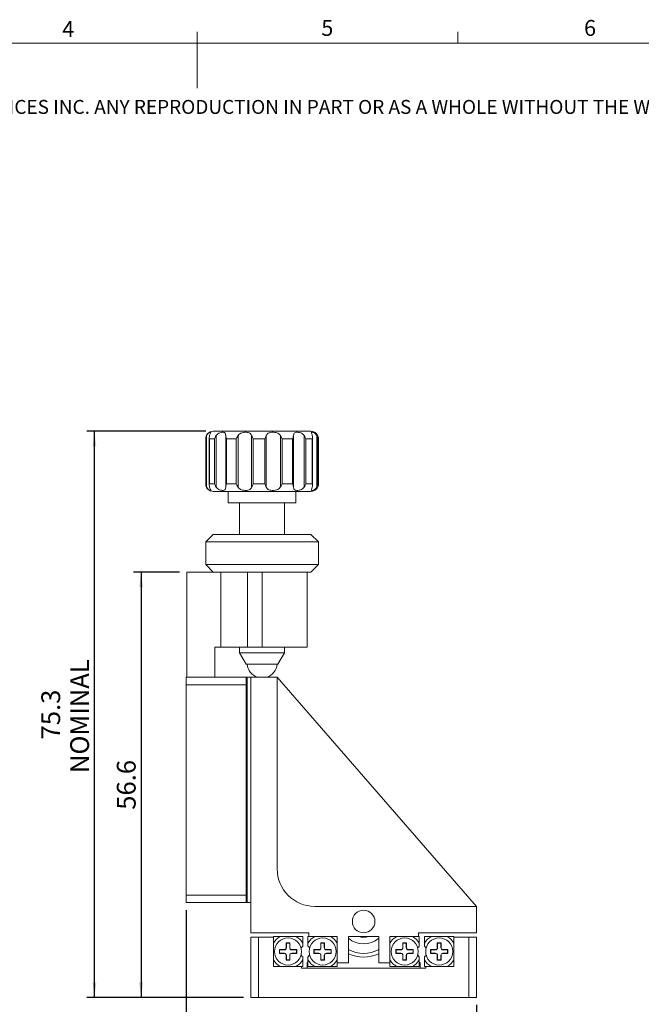
# Model space of a CAD drawing. Units: millimetres. Extents: x 5 to 289, y 4 to 204.
# Drawn here: x 124 to 206, y 73 to 204 of the extents above; entities that cross this region are included whole.
import ezdxf

# ---------------------------------------------------------------- set-up
doc = ezdxf.new("R2010")
doc.units = ezdxf.units.MM
doc.layers.add('DIM', color=7, linetype='Continuous')
doc.styles.add('SLDTEXTSTYLE0', font='TXT', dxfattribs={"width": 0.605})
doc.dimstyles.new('SLDDIMSTYLE0', dxfattribs={"dimtxt": 2.5, "dimasz": 2, "dimexe": 0, "dimexo": 0.0625, "dimtad": 1, "dimrnd": 1e-09, "dimzin": 12, "dimdsep": 46, "dimtxsty": 'SLDTEXTSTYLE0', "dimsah": 1, "dimcen": 0.09, "dimadec": 0, "dimazin": 3, "dimtfac": 1, "dimtofl": 0, "dimtmove": 0, "dimatfit": 3, "dimfxl": 1, "dimfrac": 2, "dimtolj": 1, "dimtzin": 12, "dimarcsym": 0})
doc.dimstyles.new('SLDDIMSTYLE1', dxfattribs={"dimtxt": 2.5, "dimasz": 2, "dimexe": 0, "dimexo": 0.0625, "dimtad": 1, "dimdec": 1, "dimrnd": 1e-09, "dimzin": 12, "dimdsep": 46, "dimtxsty": 'SLDTEXTSTYLE0', "dimsah": 1, "dimcen": 0.09, "dimadec": 0, "dimazin": 3, "dimtfac": 1, "dimtdec": 1, "dimtofl": 0, "dimtmove": 0, "dimatfit": 3, "dimfxl": 1, "dimfrac": 2, "dimtolj": 1, "dimtzin": 12, "dimarcsym": 0})

# ---------------------------------------------------------------- blocks, each defined once
blk = doc.blocks.new('SW_NOTE_0')
at = {"color": 0, "linetype": 'Continuous', "lineweight": 0, "insert": (0, -0.08), "char_height": 1.85208, "attachment_point": 1, "style": 'SLDTEXTSTYLE0'}
blk.add_mtext('THE INFORMATION CONTAINED IN THIS DRAWING IS THE SOLE PROPERTY OF UNICE E-O SERVICES INC. ANY REPRODUCTION IN PART OR AS A WHOLE WITHOUT THE WRITTEN PERMISSION OF UNICE E-O SERVICES INC IS', dxfattribs=at)
blk = doc.blocks.new('_D')
at = {"layer": 'DIM'}
for p, q in [((144.84, 130.99), (138.74, 130.99)), ((139.74, 130.99), (139.74, 74.39)), ((153.34, 74.39), (138.74, 74.39))]:
    blk.add_line(p, q, dxfattribs=at)
for points in [[(139.74, 130.99), (139.49, 128.99), (139.99, 128.99)], [(139.74, 74.39), (139.99, 76.39), (139.49, 76.39)]]:
    blk.add_solid(points, dxfattribs=at)
at = {"layer": 'DIM', "insert": (136.52, 99.35), "char_height": 2.5, "attachment_point": 1, "rotation": 90, "style": 'SLDTEXTSTYLE0'}
blk.add_mtext('56.6', dxfattribs=at)
blk = doc.blocks.new('_D_1')
at = {"layer": 'DIM'}
for p, q in [((148.34, 149.72), (132.54, 149.72)), ((133.54, 74.39), (133.54, 149.72)), ((153.34, 74.39), (132.54, 74.39))]:
    blk.add_line(p, q, dxfattribs=at)
for points in [[(133.54, 149.72), (133.29, 147.72), (133.79, 147.72)], [(133.54, 74.39), (133.79, 76.39), (133.29, 76.39)]]:
    blk.add_solid(points, dxfattribs=at)
at = {"layer": 'DIM', "char_height": 2.5, "attachment_point": 1, "rotation": 90, "style": 'SLDTEXTSTYLE0'}
for s, insert in [('NOMINAL', (130.32, 104.23)), ('75.3', (126.48, 108.71))]:
    blk.add_mtext(s, dxfattribs=dict(at, insert=insert))
blk = doc.blocks.new('_D_2')
at = {"layer": 'DIM'}
for p, q in [((145.74, 85.99), (145.74, 65.41)), ((184.34, 73.39), (184.34, 65.41)), ((145.74, 66.41), (184.34, 66.41))]:
    blk.add_line(p, q, dxfattribs=at)
for points in [[(145.74, 66.41), (147.74, 66.16), (147.74, 66.66)], [(184.34, 66.41), (182.34, 66.66), (182.34, 66.16)]]:
    blk.add_solid(points, dxfattribs=at)
at = {"layer": 'DIM', "insert": (161.69, 69.63), "char_height": 2.5, "attachment_point": 1, "style": 'SLDTEXTSTYLE0'}
blk.add_mtext('38.6', dxfattribs=at)

msp = doc.modelspace()

# ---------------------------------------------------------------- linework, layer by layer
at = {"color": 7, "linetype": 'Continuous', "lineweight": 15}
for p, q in [((147.211, 201.372), (147.211, 202.872)), ((181.841, 201.372), (181.841, 202.872)), ((147.191, 201.372), (147.191, 195.372)), ((149.335, 149.718), (162.325, 149.718)), ((162.325, 149.718), (162.335, 149.718)), ((148.335, 148.718), (148.335, 142.718)), ((148.343, 142.718), (148.343, 148.718)), ((148.455, 149.149), (148.455, 142.286)), ((148.807, 148.91), (148.807, 142.526)), ((149.518, 148.718), (148.827, 148.718)), ((148.827, 148.718), (148.827, 142.718)), ((149.518, 142.718), (149.518, 148.718)), ((149.724, 149.149), (149.724, 142.286)), ((150.991, 142.286), (150.991, 149.149)), ((152.385, 148.718), (151.102, 148.718)), ((151.102, 148.718), (151.102, 142.718)), ((152.385, 142.718), (152.385, 148.718)), ((152.631, 149.149), (152.631, 142.286)), ((154.439, 142.286), (154.439, 149.149)), ((156.177, 148.718), (154.644, 148.718)), ((154.644, 148.718), (154.644, 142.718)), ((156.177, 142.718), (156.177, 148.718)), ((156.396, 149.149), (156.396, 142.286)), ((158.26, 142.286), (158.26, 149.149)), ((159.877, 148.718), (158.506, 148.718)), ((158.506, 148.718), (158.506, 142.718)), ((159.877, 142.718), (159.877, 148.718)), ((160.012, 149.149), (160.012, 142.286)), ((161.432, 142.286), (161.432, 149.149)), ((162.494, 148.718), (161.653, 148.718)), ((161.653, 148.718), (161.653, 142.718)), ((162.494, 142.718), (162.494, 148.718)), ((162.528, 142.47), (162.528, 148.966)), ((163.105, 142.286), (163.105, 149.149)), ((163.24, 148.718), (163.24, 142.718)), ((163.335, 142.718), (163.335, 148.718)), ((148.827, 142.718), (149.518, 142.718)), ((162.335, 141.718), (149.335, 141.718)), ((151.102, 142.718), (152.385, 142.718)), ((151.335, 141.718), (151.335, 140.218)), ((154.644, 142.718), (156.177, 142.718)), ((158.506, 142.718), (159.877, 142.718)), ((160.335, 140.218), (160.335, 141.718)), ((161.653, 142.718), (162.494, 142.718)), ((160.335, 140.218), (151.335, 140.218)), ((152.835, 140.218), (152.835, 135.989)), ((158.835, 135.989), (158.835, 140.218)), ((149.335, 135.989), (148.335, 134.989)), ((148.335, 134.989), (148.335, 131.989)), ((163.335, 134.989), (148.335, 134.989)), ((149.335, 135.989), (162.295, 135.989)), ((162.295, 135.989), (162.335, 135.989)), ((163.335, 134.989), (162.335, 135.989)), ((163.335, 131.989), (163.335, 134.989)), ((148.335, 131.989), (149.335, 130.989)), ((148.335, 131.989), (163.288, 131.989)), ((162.335, 130.989), (163.335, 131.989)), ((163.288, 131.989), (163.335, 131.989)), ((145.835, 116.989), (145.835, 130.989)), ((150.335, 130.989), (145.835, 130.989)), ((150.335, 120.989), (150.335, 130.989)), ((150.335, 130.989), (153.398, 130.989)), ((162.335, 130.989), (153.398, 130.989)), ((153.906, 130.989), (153.906, 120.989)), ((155.835, 120.989), (155.835, 130.989)), ((161.835, 120.989), (161.835, 130.989)), ((149.535, 120.989), (149.535, 116.989)), ((150.335, 120.989), (149.535, 120.989)), ((153.906, 120.989), (150.335, 120.989)), ((152.835, 120.989), (152.835, 120.218)), ((153.906, 120.989), (155.835, 120.989)), ((155.835, 120.989), (161.835, 120.989)), ((158.835, 120.218), (158.835, 120.989)), ((152.835, 120.218), (153.735, 118.718)), ((155.835, 120.218), (152.835, 120.218)), ((158.835, 120.218), (155.835, 120.218)), ((157.935, 118.718), (158.835, 120.218)), ((155.835, 118.718), (153.735, 118.718)), ((157.935, 118.718), (155.835, 118.718)), ((145.735, 115.989), (145.735, 116.989)), ((145.735, 116.989), (153.735, 116.989)), ((153.735, 116.989), (153.735, 115.989)), ((153.835, 116.989), (153.735, 116.989)), ((153.735, 116.689), (153.835, 116.689)), ((153.835, 116.741), (153.835, 116.989)), ((154.335, 116.989), (153.835, 116.989)), ((153.835, 116.689), (153.835, 87.289)), ((157.835, 116.989), (154.335, 116.989)), ((154.335, 82.989), (154.335, 116.989)), ((157.835, 116.989), (157.835, 91.489)), ((184.335, 86.489), (157.835, 116.989)), ((145.735, 87.989), (145.735, 115.989)), ((153.735, 115.989), (145.735, 115.989)), ((153.735, 87.989), (153.735, 115.989)), ((145.735, 87.989), (153.735, 87.989)), ((145.735, 86.989), (145.735, 87.989)), ((153.735, 87.989), (153.735, 86.989)), ((153.735, 86.989), (145.735, 86.989)), ((153.735, 87.289), (153.835, 87.289)), ((153.735, 86.989), (153.835, 86.989)), ((153.835, 86.989), (153.835, 87.236)), ((153.835, 86.989), (154.335, 86.989)), ((162.835, 86.489), (184.335, 86.489)), ((184.335, 82.989), (184.335, 86.489)), ((162.035, 82.989), (154.335, 82.989)), ((162.035, 82.768), (161.987, 82.989)), ((162.035, 82.489), (162.035, 82.989)), ((176.684, 82.989), (176.635, 82.768)), ((176.635, 82.989), (176.635, 82.489)), ((176.635, 82.989), (184.335, 82.989)), ((154.335, 74.389), (154.335, 82.389)), ((154.335, 82.389), (155.335, 82.389)), ((155.335, 82.389), (155.335, 74.389)), ((157.335, 82.389), (155.335, 82.389)), ((157.335, 82.489), (157.335, 82.389)), ((158.255, 82.489), (157.335, 82.489)), ((157.335, 78.489), (157.335, 82.389)), ((159.063, 81.611), (159.035, 81.639)), ((159.035, 81.639), (159.035, 80.989)), ((159.535, 81.639), (159.035, 81.639)), ((159.063, 81.611), (159.063, 80.989)), ((159.507, 81.611), (159.063, 81.611)), ((159.507, 81.611), (159.535, 81.639)), ((159.507, 80.989), (159.507, 81.611)), ((159.535, 80.989), (159.535, 81.639)), ((161.235, 82.489), (160.316, 82.489)), ((161.235, 81.611), (161.235, 82.489)), ((161.235, 81.611), (161.235, 81.199)), ((161.935, 82.489), (161.935, 81.611)), ((162.035, 82.489), (161.935, 82.489)), ((165.835, 82.489), (162.035, 82.489)), ((164.135, 81.639), (163.635, 81.639)), ((163.635, 81.639), (163.635, 80.989)), ((163.663, 81.611), (163.635, 81.639)), ((164.107, 81.611), (163.663, 81.611)), ((163.663, 81.611), (163.663, 80.989)), ((164.107, 81.611), (164.135, 81.639)), ((164.107, 80.989), (164.107, 81.611)), ((164.135, 80.989), (164.135, 81.639)), ((165.835, 78.989), (165.835, 82.489)), ((171.335, 82.489), (167.335, 82.489)), ((167.335, 82.489), (167.335, 78.989)), ((171.335, 78.989), (171.335, 82.489)), ((176.635, 82.489), (172.835, 82.489)), ((172.835, 82.489), (172.835, 78.989)), ((174.563, 81.611), (174.535, 81.639)), ((175.035, 81.639), (174.535, 81.639)), ((174.535, 81.639), (174.535, 80.989)), ((175.007, 81.611), (174.563, 81.611)), ((174.563, 81.611), (174.563, 80.989)), ((175.007, 81.611), (175.035, 81.639)), ((175.007, 80.989), (175.007, 81.611)), ((175.035, 80.989), (175.035, 81.639)), ((176.735, 82.489), (176.635, 82.489)), ((176.735, 81.611), (176.735, 82.489)), ((176.735, 81.611), (176.735, 81.199)), ((177.435, 82.489), (177.435, 81.611)), ((178.355, 82.489), (177.435, 82.489)), ((179.163, 81.611), (179.135, 81.639)), ((179.635, 81.639), (179.135, 81.639)), ((179.135, 81.639), (179.135, 80.989)), ((179.607, 81.611), (179.163, 81.611)), ((179.163, 81.611), (179.163, 80.989)), ((179.607, 81.611), (179.635, 81.639)), ((179.607, 80.989), (179.607, 81.611)), ((179.635, 80.989), (179.635, 81.639)), ((181.335, 82.489), (180.416, 82.489)), ((181.335, 82.389), (181.335, 82.489)), ((181.335, 82.389), (181.335, 78.489)), ((183.335, 82.389), (181.335, 82.389)), ((183.335, 74.389), (183.335, 82.389)), ((183.335, 82.389), (184.335, 82.389)), ((184.335, 82.389), (184.335, 74.389)), ((158.163, 80.711), (158.135, 80.739)), ((158.135, 80.739), (158.135, 80.239)), ((158.785, 80.739), (158.135, 80.739)), ((158.163, 80.267), (158.135, 80.239)), ((158.135, 80.239), (158.785, 80.239)), ((158.163, 80.711), (158.163, 80.267)), ((158.785, 80.711), (158.163, 80.711)), ((158.163, 80.267), (158.785, 80.267)), ((158.785, 80.711), (158.785, 80.739)), ((158.785, 80.267), (158.785, 80.239)), ((159.063, 80.989), (159.035, 80.989)), ((159.035, 79.989), (159.035, 79.339)), ((159.063, 79.989), (159.035, 79.989)), ((159.063, 79.989), (159.063, 79.367)), ((159.507, 80.989), (159.535, 80.989)), ((159.507, 79.367), (159.507, 79.989)), ((159.507, 79.989), (159.535, 79.989)), ((159.535, 79.339), (159.535, 79.989)), ((159.785, 80.711), (159.785, 80.739)), ((160.435, 80.739), (159.785, 80.739)), ((160.407, 80.711), (159.785, 80.711)), ((159.785, 80.267), (159.785, 80.239)), ((159.785, 80.267), (160.407, 80.267)), ((159.785, 80.239), (160.435, 80.239)), ((160.407, 80.711), (160.435, 80.739)), ((160.407, 80.267), (160.407, 80.711)), ((160.407, 80.267), (160.435, 80.239)), ((160.435, 80.239), (160.435, 80.739)), ((162.763, 80.711), (162.735, 80.739)), ((163.385, 80.739), (162.735, 80.739)), ((162.735, 80.739), (162.735, 80.239)), ((162.763, 80.267), (162.735, 80.239)), ((162.735, 80.239), (163.385, 80.239)), ((163.385, 80.711), (162.763, 80.711)), ((162.763, 80.711), (162.763, 80.267)), ((162.763, 80.267), (163.385, 80.267)), ((163.385, 80.711), (163.385, 80.739)), ((163.385, 80.267), (163.385, 80.239)), ((163.663, 80.989), (163.635, 80.989)), ((163.663, 79.989), (163.635, 79.989)), ((163.635, 79.989), (163.635, 79.339)), ((163.663, 79.989), (163.663, 79.367)), ((164.107, 80.989), (164.135, 80.989)), ((164.107, 79.367), (164.107, 79.989)), ((164.107, 79.989), (164.135, 79.989)), ((164.135, 79.339), (164.135, 79.989)), ((165.035, 80.739), (164.385, 80.739)), ((164.385, 80.711), (164.385, 80.739)), ((165.007, 80.711), (164.385, 80.711)), ((164.385, 80.267), (164.385, 80.239)), ((164.385, 80.267), (165.007, 80.267)), ((164.385, 80.239), (165.035, 80.239)), ((165.007, 80.711), (165.035, 80.739)), ((165.007, 80.267), (165.007, 80.711)), ((165.007, 80.267), (165.035, 80.239)), ((165.035, 80.239), (165.035, 80.739)), ((173.663, 80.711), (173.635, 80.739)), ((174.285, 80.739), (173.635, 80.739)), ((173.635, 80.739), (173.635, 80.239)), ((173.663, 80.267), (173.635, 80.239)), ((173.635, 80.239), (174.285, 80.239)), ((174.285, 80.711), (173.663, 80.711)), ((173.663, 80.711), (173.663, 80.267)), ((173.663, 80.267), (174.285, 80.267)), ((174.285, 80.711), (174.285, 80.739)), ((174.285, 80.267), (174.285, 80.239)), ((174.563, 80.989), (174.535, 80.989)), ((174.563, 79.989), (174.535, 79.989)), ((174.535, 79.989), (174.535, 79.339)), ((174.563, 79.989), (174.563, 79.367)), ((175.007, 80.989), (175.035, 80.989)), ((175.007, 79.367), (175.007, 79.989)), ((175.007, 79.989), (175.035, 79.989)), ((175.035, 79.339), (175.035, 79.989)), ((175.285, 80.711), (175.285, 80.739)), ((175.935, 80.739), (175.285, 80.739)), ((175.907, 80.711), (175.285, 80.711)), ((175.285, 80.267), (175.285, 80.239)), ((175.285, 80.267), (175.907, 80.267)), ((175.285, 80.239), (175.935, 80.239)), ((175.907, 80.711), (175.935, 80.739)), ((175.907, 80.267), (175.907, 80.711)), ((175.907, 80.267), (175.935, 80.239)), ((175.935, 80.239), (175.935, 80.739)), ((178.263, 80.711), (178.235, 80.739)), ((178.885, 80.739), (178.235, 80.739)), ((178.235, 80.739), (178.235, 80.239)), ((178.263, 80.267), (178.235, 80.239)), ((178.235, 80.239), (178.885, 80.239)), ((178.885, 80.711), (178.263, 80.711)), ((178.263, 80.711), (178.263, 80.267)), ((178.263, 80.267), (178.885, 80.267)), ((178.885, 80.711), (178.885, 80.739)), ((178.885, 80.267), (178.885, 80.239)), ((179.163, 80.989), (179.135, 80.989)), ((179.163, 79.989), (179.135, 79.989)), ((179.135, 79.989), (179.135, 79.339)), ((179.163, 79.989), (179.163, 79.367)), ((179.607, 80.989), (179.635, 80.989)), ((179.607, 79.367), (179.607, 79.989)), ((179.607, 79.989), (179.635, 79.989)), ((179.635, 79.339), (179.635, 79.989)), ((179.885, 80.711), (179.885, 80.739)), ((180.535, 80.739), (179.885, 80.739)), ((180.507, 80.711), (179.885, 80.711)), ((179.885, 80.267), (179.885, 80.239)), ((179.885, 80.267), (180.507, 80.267)), ((179.885, 80.239), (180.535, 80.239)), ((180.507, 80.711), (180.535, 80.739)), ((180.507, 80.267), (180.507, 80.711)), ((180.507, 80.267), (180.535, 80.239)), ((180.535, 80.239), (180.535, 80.739)), ((159.063, 79.367), (159.035, 79.339)), ((159.035, 79.339), (159.535, 79.339)), ((159.063, 79.367), (159.507, 79.367)), ((159.507, 79.367), (159.535, 79.339)), ((161.235, 78.489), (161.235, 79.366)), ((161.935, 79.09), (161.835, 78.989)), ((161.835, 78.989), (161.835, 78.289)), ((161.935, 79.366), (161.935, 79.778)), ((161.935, 79.366), (161.935, 78.489)), ((163.663, 79.367), (163.635, 79.339)), ((163.635, 79.339), (164.135, 79.339)), ((163.663, 79.367), (164.107, 79.367)), ((164.107, 79.367), (164.135, 79.339)), ((165.835, 78.489), (165.835, 78.989)), ((165.835, 78.989), (167.335, 78.989)), ((171.335, 78.989), (172.835, 78.989)), ((172.835, 78.989), (172.835, 78.489)), ((174.563, 79.367), (174.535, 79.339)), ((174.535, 79.339), (175.035, 79.339)), ((174.563, 79.367), (175.007, 79.367)), ((175.007, 79.367), (175.035, 79.339)), ((176.735, 78.489), (176.735, 79.366)), ((176.835, 78.989), (176.735, 79.09)), ((176.835, 78.289), (176.835, 78.989)), ((177.435, 79.366), (177.435, 79.778)), ((177.435, 79.366), (177.435, 78.489)), ((179.163, 79.367), (179.135, 79.339)), ((179.135, 79.339), (179.635, 79.339)), ((179.163, 79.367), (179.607, 79.367)), ((179.607, 79.367), (179.635, 79.339)), ((161.085, 78.489), (157.335, 78.489)), ((161.085, 78.489), (161.235, 78.489)), ((161.085, 78.289), (161.085, 78.489)), ((177.585, 78.289), (161.085, 78.289)), ((161.935, 78.489), (162.855, 78.489)), ((164.916, 78.489), (165.835, 78.489)), ((172.835, 78.489), (173.755, 78.489)), ((175.816, 78.489), (176.735, 78.489)), ((177.435, 78.489), (177.585, 78.489)), ((177.585, 78.489), (177.585, 78.289)), ((181.335, 78.489), (177.585, 78.489)), ((155.335, 74.389), (154.335, 74.389)), ((155.335, 74.389), (183.335, 74.389)), ((184.335, 74.389), (183.335, 74.389))]:
    msp.add_line(p, q, dxfattribs=at)
at = {"color": 7, "linetype": 'Continuous', "lineweight": 0}
msp.add_line((285.691, 201.372), (8.691, 201.372), dxfattribs=at)
at = {"color": 8, "linetype": 'Continuous', "lineweight": 15}
for p, q in [((148.343, 148.718), (148.335, 148.718)), ((163.335, 148.718), (163.24, 148.718)), ((148.335, 142.718), (148.343, 142.718)), ((163.24, 142.718), (163.335, 142.718))]:
    msp.add_line(p, q, dxfattribs=at)
at = {"color": 7, "linetype": 'Continuous', "lineweight": 15}
for centre, radius in [((169.335, 84.489), 1.5), ((159.285, 80.489), 1.8), ((163.885, 80.489), 1.8), ((174.785, 80.489), 1.8), ((179.385, 80.489), 1.8)]:
    msp.add_circle(centre, radius, dxfattribs=at)
for centre, radius, start, end in [((149.335, 148.718), 1, 90, 180), ((162.335, 148.718), 1, 0, 90), ((149.335, 142.718), 1, 180, 270), ((162.335, 142.718), 1, 270, 0), ((155.835, 118.889), 2, 184.89789, 251.80513), ((155.835, 118.889), 2, 288.19487, 355.10211), ((162.835, 91.489), 5, 180, 270), ((159.285, 80.489), 2.25, 117.26604, 150.07357), ((159.285, 80.489), 2.25, 29.92643, 62.73396), ((163.885, 80.489), 2.25, 117.26604, 150.07357), ((163.885, 80.489), 2.25, 29.92643, 62.73396), ((169.335, 84.489), 3, 228.18969, 311.81031), ((169.335, 84.489), 2.1, 252.24721, 287.75279), ((174.785, 80.489), 2.25, 117.26604, 150.07357), ((174.785, 80.489), 2.25, 29.92643, 62.73396), ((179.385, 80.489), 2.25, 117.26604, 150.07357), ((179.385, 80.489), 2.25, 29.92643, 62.73396), ((158.785, 80.989), 0.278, 270, 0), ((158.785, 80.989), 0.25, 270, 0), ((158.785, 79.989), 0.278, 0, 90), ((158.785, 79.989), 0.25, 0, 90), ((159.785, 80.989), 0.278, 180, 270), ((159.785, 79.989), 0.278, 90, 180), ((159.785, 80.989), 0.25, 180, 270), ((159.785, 79.989), 0.25, 90, 180), ((163.385, 80.989), 0.25, 270, 0), ((163.385, 80.989), 0.278, 270, 0), ((163.385, 79.989), 0.278, 0, 90), ((163.385, 79.989), 0.25, 0, 90), ((164.385, 80.989), 0.278, 180, 270), ((164.385, 79.989), 0.278, 90, 180), ((164.385, 80.989), 0.25, 180, 270), ((164.385, 79.989), 0.25, 90, 180), ((169.335, 84.489), 4.25, 241.92751, 298.07249), ((169.335, 84.489), 4.75, 245.09894, 294.90106), ((174.285, 80.989), 0.278, 270, 0), ((174.285, 80.989), 0.25, 270, 0), ((174.285, 79.989), 0.278, 0, 90), ((174.285, 79.989), 0.25, 0, 90), ((175.285, 80.989), 0.278, 180, 270), ((175.285, 79.989), 0.278, 90, 180), ((175.285, 80.989), 0.25, 180, 270), ((175.285, 79.989), 0.25, 90, 180), ((178.885, 80.989), 0.278, 270, 0), ((178.885, 80.989), 0.25, 270, 0), ((178.885, 79.989), 0.278, 0, 90), ((178.885, 79.989), 0.25, 0, 90), ((179.885, 80.989), 0.278, 180, 270), ((179.885, 79.989), 0.278, 90, 180), ((179.885, 80.989), 0.25, 180, 270), ((179.885, 79.989), 0.25, 90, 180), ((159.285, 80.489), 2.25, 209.92643, 242.73396), ((159.285, 80.489), 2.25, 297.26604, 330.07357), ((163.885, 80.489), 2.25, 209.92643, 242.73396), ((163.885, 80.489), 2.25, 297.26604, 330.07357), ((174.785, 80.489), 2.25, 209.92643, 242.73396), ((174.785, 80.489), 2.25, 297.26604, 330.07357), ((179.385, 80.489), 2.25, 209.92643, 242.73396), ((179.385, 80.489), 2.25, 297.26604, 330.07357)]:
    msp.add_arc(centre, radius, start, end, dxfattribs=at)
for points, knots in [([(148.842, 149.149), (148.848, 149.169), (148.877, 149.261), (148.939, 149.397), (149.003, 149.517), (149.024, 149.581), (148.967, 149.592), (148.818, 149.538), (148.626, 149.4), (148.507, 149.25), (148.459, 149.157), (148.455, 149.149)], [0, 0, 0, 0, 0.03164213, 0.1442282, 0.26025852, 0.39182629, 0.54920738, 0.72499059, 0.85586541, 0.98742201, 1, 1, 1, 1]), ([(150.991, 149.149), (150.991, 149.169), (150.987, 149.261), (150.969, 149.397), (150.901, 149.517), (150.764, 149.581), (150.534, 149.592), (150.24, 149.538), (149.948, 149.4), (149.791, 149.25), (149.729, 149.157), (149.724, 149.149)], [0, 0, 0, 0, 0.0316421, 0.1442281, 0.2602585, 0.3918263, 0.5492073, 0.7249906, 0.8558654, 0.987422, 1, 1, 1, 1]), ([(154.439, 149.149), (154.431, 149.169), (154.396, 149.261), (154.304, 149.397), (154.121, 149.517), (153.863, 149.581), (153.522, 149.592), (153.16, 149.538), (152.847, 149.4), (152.694, 149.25), (152.636, 149.157), (152.631, 149.149)], [0, 0, 0, 0, 0.0316422, 0.1442283, 0.2602585, 0.3918263, 0.5492073, 0.7249906, 0.8558655, 0.987422, 1, 1, 1, 1]), ([(158.26, 149.149), (158.248, 149.169), (158.191, 149.261), (158.049, 149.397), (157.801, 149.517), (157.49, 149.581), (157.13, 149.592), (156.798, 149.538), (156.547, 149.4), (156.439, 149.25), (156.4, 149.157), (156.396, 149.149)], [0, 0, 0, 0, 0.031642, 0.1442282, 0.2602584, 0.3918263, 0.5492074, 0.7249906, 0.8558655, 0.987422, 1, 1, 1, 1]), ([(161.432, 149.149), (161.418, 149.169), (161.354, 149.261), (161.201, 149.397), (160.954, 149.517), (160.674, 149.581), (160.391, 149.592), (160.178, 149.538), (160.057, 149.4), (160.022, 149.25), (160.013, 149.157), (160.012, 149.149)], [0, 0, 0, 0, 0.0316422, 0.1442282, 0.2602584, 0.3918265, 0.5492074, 0.7249906, 0.8558655, 0.987422, 1, 1, 1, 1]), ([(163.105, 149.149), (163.093, 149.169), (163.039, 149.261), (162.915, 149.397), (162.735, 149.517), (162.562, 149.581), (162.431, 149.592), (162.394, 149.538), (162.435, 149.4), (162.484, 149.25), (162.506, 149.157), (162.508, 149.149)], [0, 0, 0, 0, 0.0316421, 0.1442281, 0.2602585, 0.3918263, 0.5492074, 0.7249906, 0.8558655, 0.987422, 1, 1, 1, 1]), ([(148.343, 148.718), (148.343, 148.72), (148.345, 148.777), (148.36, 148.923), (148.418, 149.063), (148.455, 149.149)], [0, 0, 0, 0, 0.0126594, 0.3931603, 1, 1, 1, 1]), ([(148.842, 149.149), (148.825, 149.063), (148.797, 148.923), (148.816, 148.777), (148.827, 148.72), (148.827, 148.718)], [0, 0, 0, 0, 0.6068397, 0.9873405, 1, 1, 1, 1]), ([(149.518, 148.718), (149.518, 148.72), (149.535, 148.777), (149.589, 148.923), (149.673, 149.063), (149.724, 149.149)], [0, 0, 0, 0, 0.0126593, 0.3931603, 1, 1, 1, 1]), ([(150.991, 149.149), (151.002, 149.063), (151.019, 148.923), (151.076, 148.777), (151.101, 148.72), (151.102, 148.718)], [0, 0, 0, 0, 0.60684, 0.9873408, 1, 1, 1, 1]), ([(152.385, 148.718), (152.386, 148.72), (152.414, 148.777), (152.493, 148.923), (152.578, 149.063), (152.631, 149.149)], [0, 0, 0, 0, 0.01265948, 0.39316021, 1, 1, 1, 1]), ([(154.439, 149.149), (154.474, 149.063), (154.532, 148.923), (154.612, 148.777), (154.643, 148.72), (154.644, 148.718)], [0, 0, 0, 0, 0.6068397, 0.9873405, 1, 1, 1, 1]), ([(156.177, 148.718), (156.178, 148.72), (156.21, 148.777), (156.292, 148.923), (156.357, 149.063), (156.396, 149.149)], [0, 0, 0, 0, 0.0126595, 0.3931601, 1, 1, 1, 1]), ([(158.26, 149.149), (158.311, 149.063), (158.394, 148.923), (158.476, 148.777), (158.505, 148.72), (158.506, 148.718)], [0, 0, 0, 0, 0.6068392, 0.9873402, 1, 1, 1, 1]), ([(159.877, 148.718), (159.878, 148.72), (159.905, 148.777), (159.968, 148.923), (159.995, 149.063), (160.012, 149.149)], [0, 0, 0, 0, 0.0126593, 0.39316, 1, 1, 1, 1]), ([(161.432, 149.149), (161.485, 149.063), (161.571, 148.923), (161.632, 148.777), (161.652, 148.72), (161.653, 148.718)], [0, 0, 0, 0, 0.6068395, 0.9873407, 1, 1, 1, 1]), ([(162.494, 148.718), (162.495, 148.72), (162.51, 148.777), (162.538, 148.923), (162.519, 149.063), (162.508, 149.149)], [0, 0, 0, 0, 0.0126597, 0.3931603, 1, 1, 1, 1]), ([(163.105, 149.149), (163.145, 149.063), (163.211, 148.923), (163.235, 148.777), (163.24, 148.72), (163.24, 148.718)], [0, 0, 0, 0, 0.6068399, 0.9873407, 1, 1, 1, 1]), ([(148.455, 142.286), (148.418, 142.373), (148.36, 142.513), (148.345, 142.659), (148.343, 142.716), (148.343, 142.718)], [0, 0, 0, 0, 0.6068397, 0.9873406, 1, 1, 1, 1]), ([(148.455, 142.286), (148.465, 142.266), (148.515, 142.175), (148.628, 142.039), (148.785, 141.919), (148.928, 141.855), (149.019, 141.844), (149.015, 141.897), (148.939, 142.036), (148.873, 142.186), (148.844, 142.278), (148.842, 142.286)], [0, 0, 0, 0, 0.03164467, 0.14423039, 0.26026031, 0.39182702, 0.54920775, 0.72499099, 0.8558654, 0.98741937, 1, 1, 1, 1]), ([(148.827, 142.718), (148.827, 142.716), (148.816, 142.659), (148.797, 142.513), (148.825, 142.373), (148.842, 142.286)], [0, 0, 0, 0, 0.0126595, 0.3931603, 1, 1, 1, 1]), ([(149.724, 142.286), (149.673, 142.373), (149.589, 142.513), (149.535, 142.659), (149.518, 142.716), (149.518, 142.718)], [0, 0, 0, 0, 0.6068397, 0.9873407, 1, 1, 1, 1]), ([(149.724, 142.286), (149.738, 142.266), (149.801, 142.175), (149.952, 142.039), (150.189, 141.919), (150.451, 141.855), (150.707, 141.844), (150.885, 141.897), (150.972, 142.036), (150.988, 142.186), (150.991, 142.278), (150.991, 142.286)], [0, 0, 0, 0, 0.0316447, 0.1442304, 0.2602603, 0.391827, 0.5492078, 0.724991, 0.8558654, 0.9874194, 1, 1, 1, 1]), ([(151.102, 142.718), (151.101, 142.716), (151.076, 142.659), (151.019, 142.513), (151.002, 142.373), (150.991, 142.286)], [0, 0, 0, 0, 0.0126592, 0.39316, 1, 1, 1, 1]), ([(152.631, 142.286), (152.578, 142.373), (152.493, 142.513), (152.414, 142.659), (152.386, 142.716), (152.385, 142.718)], [0, 0, 0, 0, 0.60683979, 0.98734052, 1, 1, 1, 1]), ([(152.631, 142.286), (152.644, 142.266), (152.704, 142.175), (152.852, 142.039), (153.106, 141.919), (153.417, 141.855), (153.768, 141.844), (154.081, 141.897), (154.308, 142.036), (154.402, 142.186), (154.436, 142.278), (154.439, 142.286)], [0, 0, 0, 0, 0.0316447, 0.1442304, 0.2602603, 0.391827, 0.5492077, 0.724991, 0.8558654, 0.9874193, 1, 1, 1, 1]), ([(154.644, 142.718), (154.643, 142.716), (154.612, 142.659), (154.532, 142.513), (154.474, 142.373), (154.439, 142.286)], [0, 0, 0, 0, 0.0126595, 0.3931603, 1, 1, 1, 1]), ([(156.396, 142.286), (156.357, 142.373), (156.292, 142.513), (156.21, 142.659), (156.178, 142.716), (156.177, 142.718)], [0, 0, 0, 0, 0.6068399, 0.9873405, 1, 1, 1, 1]), ([(156.396, 142.286), (156.405, 142.266), (156.446, 142.175), (156.552, 142.039), (156.754, 141.919), (157.03, 141.855), (157.384, 141.844), (157.747, 141.897), (158.054, 142.036), (158.2, 142.186), (158.256, 142.278), (158.26, 142.286)], [0, 0, 0, 0, 0.03164463, 0.1442303, 0.26026026, 0.39182709, 0.54920778, 0.72499099, 0.85586543, 0.98741946, 1, 1, 1, 1]), ([(158.506, 142.718), (158.505, 142.716), (158.476, 142.659), (158.394, 142.513), (158.311, 142.373), (158.26, 142.286)], [0, 0, 0, 0, 0.0126598, 0.3931608, 1, 1, 1, 1]), ([(160.012, 142.286), (159.995, 142.373), (159.968, 142.513), (159.905, 142.659), (159.878, 142.716), (159.877, 142.718)], [0, 0, 0, 0, 0.60684, 0.9873407, 1, 1, 1, 1]), ([(160.012, 142.286), (160.014, 142.266), (160.024, 142.175), (160.06, 142.039), (160.156, 141.919), (160.324, 141.855), (160.584, 141.844), (160.901, 141.897), (161.205, 142.036), (161.365, 142.186), (161.427, 142.278), (161.432, 142.286)], [0, 0, 0, 0, 0.0316446, 0.1442303, 0.2602603, 0.391827, 0.5492077, 0.7249909, 0.8558653, 0.9874194, 1, 1, 1, 1]), ([(161.653, 142.718), (161.652, 142.716), (161.632, 142.659), (161.571, 142.513), (161.485, 142.373), (161.432, 142.286)], [0, 0, 0, 0, 0.0126593, 0.3931605, 1, 1, 1, 1]), ([(162.508, 142.286), (162.503, 142.266), (162.48, 142.175), (162.436, 142.039), (162.4, 141.919), (162.415, 141.855), (162.512, 141.844), (162.698, 141.897), (162.917, 142.036), (163.047, 142.186), (163.1, 142.278), (163.105, 142.286)], [0, 0, 0, 0, 0.0316446, 0.1442304, 0.2602603, 0.391827, 0.5492077, 0.7249911, 0.8558654, 0.9874193, 1, 1, 1, 1]), ([(162.508, 142.286), (162.519, 142.373), (162.538, 142.513), (162.51, 142.659), (162.495, 142.716), (162.494, 142.718)], [0, 0, 0, 0, 0.6068397, 0.9873403, 1, 1, 1, 1]), ([(163.24, 142.718), (163.24, 142.716), (163.235, 142.659), (163.211, 142.513), (163.145, 142.373), (163.105, 142.286)], [0, 0, 0, 0, 0.0126593, 0.3931601, 1, 1, 1, 1]), ([(158.255, 82.489), (158.394, 82.489), (158.676, 82.489), (159.227, 82.489), (159.798, 82.489), (160.173, 82.489), (160.316, 82.489)], [0, 0, 0, 0, 0.2117155, 0.4294957, 0.7820591, 1, 1, 1, 1]), ([(161.935, 81.199), (161.935, 81.229), (161.935, 81.37), (161.935, 81.505), (161.935, 81.611)], [0, 0, 0, 0, 0.21312692, 1, 1, 1, 1]), ([(177.435, 81.199), (177.435, 81.229), (177.435, 81.37), (177.435, 81.505), (177.435, 81.611)], [0, 0, 0, 0, 0.21312692, 1, 1, 1, 1]), ([(178.355, 82.489), (178.494, 82.489), (178.776, 82.489), (179.327, 82.489), (179.898, 82.489), (180.273, 82.489), (180.416, 82.489)], [0, 0, 0, 0, 0.2117158, 0.4294955, 0.7820588, 1, 1, 1, 1]), ([(161.235, 81.199), (161.234, 81.198), (161.154, 81.118), (161.072, 81.036), (160.991, 80.955)], [0, 0, 0, 0, 0.0150738, 1, 1, 1, 1]), ([(161.016, 79.998), (161.022, 79.992), (161.097, 79.917), (161.169, 79.845), (161.235, 79.778)], [0, 0, 0, 0, 0.0798832, 1, 1, 1, 1]), ([(162.17, 80.965), (162.159, 80.976), (162.079, 81.055), (162.002, 81.133), (161.935, 81.199)], [0, 0, 0, 0, 0.13852791, 1, 1, 1, 1]), ([(161.935, 79.778), (161.937, 79.779), (162.018, 79.86), (162.101, 79.944), (162.183, 80.026)], [0, 0, 0, 0, 0.01488082, 1, 1, 1, 1]), ([(176.488, 80.026), (176.503, 80.01), (176.587, 79.926), (176.669, 79.845), (176.735, 79.778)], [0, 0, 0, 0, 0.182808, 1, 1, 1, 1]), ([(176.735, 81.199), (176.734, 81.198), (176.658, 81.122), (176.58, 81.043), (176.502, 80.966)], [0, 0, 0, 0, 0.0158141, 1, 1, 1, 1]), ([(177.681, 80.954), (177.666, 80.969), (177.583, 81.052), (177.502, 81.133), (177.435, 81.199)], [0, 0, 0, 0, 0.1748242, 1, 1, 1, 1]), ([(177.435, 79.778), (177.437, 79.779), (177.516, 79.859), (177.598, 79.941), (177.679, 80.022)], [0, 0, 0, 0, 0.0151223, 1, 1, 1, 1]), ([(161.235, 79.778), (161.235, 79.748), (161.235, 79.607), (161.235, 79.472), (161.235, 79.366)], [0, 0, 0, 0, 0.2131268, 1, 1, 1, 1]), ([(176.735, 79.778), (176.735, 79.748), (176.735, 79.607), (176.735, 79.472), (176.735, 79.366)], [0, 0, 0, 0, 0.2131268, 1, 1, 1, 1]), ([(164.916, 78.489), (164.773, 78.489), (164.398, 78.489), (163.832, 78.489), (163.281, 78.489), (162.998, 78.489), (162.855, 78.489)], [0, 0, 0, 0, 0.2179384, 0.5704978, 0.7814812, 1, 1, 1, 1]), ([(175.816, 78.489), (175.673, 78.489), (175.298, 78.489), (174.732, 78.489), (174.181, 78.489), (173.898, 78.489), (173.755, 78.489)], [0, 0, 0, 0, 0.2179387, 0.570498, 0.7814809, 1, 1, 1, 1])]:
    msp.add_open_spline(points, degree=3, knots=knots, dxfattribs=at)

# ---------------------------------------------------------------- block references
at = {"color": 7, "linetype": 'Continuous', "lineweight": 0}
msp.add_blockref('SW_NOTE_0', (12.232, 193.89), dxfattribs=at)

# ---------------------------------------------------------------- texts
at = {"color": 7, "linetype": 'Continuous', "lineweight": 0, "char_height": 2.117, "attachment_point": 1, "style": 'SLDTEXTSTYLE0'}
for s, insert in [('5', (163.702, 204.453)), ('6', (198.638, 204.453)), ('4', (129.253, 204.299))]:
    msp.add_mtext(s, dxfattribs=dict(at, insert=insert))

# ---------------------------------------------------------------- dimensions: what is measured, and where the dimension line sits
at = {"layer": 'DIM'}
dim = msp.add_linear_dim(base=(133.544, 149.718), p1=(154.335, 74.389), p2=(149.335, 149.718), angle=90, text='<>\\PNOMINAL', dimstyle='SLDDIMSTYLE1', dxfattribs=at)
dim.commit()
dim.dimension.update_dxf_attribs({"geometry": '_D_1', "text_midpoint": (133.544, 112.053), "dimtype": 160})
dim = msp.add_linear_dim(base=(139.741, 74.389), p1=(145.835, 130.989), p2=(154.335, 74.389), angle=90, dimstyle='SLDDIMSTYLE0', dxfattribs=at)
dim.commit()
dim.dimension.update_dxf_attribs({"geometry": '_D', "text_midpoint": (139.741, 102.689), "dimtype": 160})
dim = msp.add_linear_dim(base=(184.335, 66.407), p1=(145.735, 86.989), p2=(184.335, 74.389), dimstyle='SLDDIMSTYLE0', dxfattribs=at)
dim.commit()
dim.dimension.update_dxf_attribs({"geometry": '_D_2', "text_midpoint": (165.035, 66.407), "dimtype": 160})

doc.saveas('drawing.dxf')
